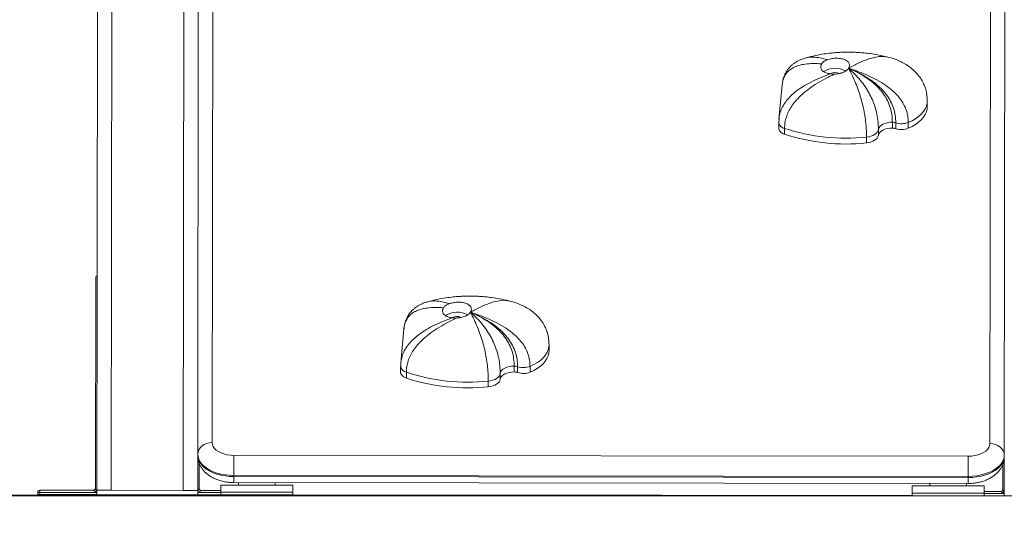
# Model space of a CAD drawing. Units: millimetres. Extents: x 3238 to 3379, y 1450 to 1590.
# Drawn here: x 3280 to 3287, y 1544 to 1547 of the extents above; entities that cross this region are included whole.
import ezdxf

# ---------------------------------------------------------------- set-up
doc = ezdxf.new("R2010")
doc.units = ezdxf.units.MM
doc.styles.add('ROMANS8', font='romans.shx')
doc.dimstyles.new('ISO-25', dxfattribs={"dimtxt": 3, "dimasz": 3, "dimexe": 1.25, "dimexo": 0.625, "dimtad": 1, "dimtxsty": 'ROMANS8', "dimcen": 0, "dimclrt": 2, "dimadec": 0, "dimazin": 0, "dimtfac": 1, "dimtmove": 0, "dimatfit": 3, "dimfxl": 1, "dimarcsym": 0})

# ---------------------------------------------------------------- blocks, each defined once
blk = doc.blocks.new('*D2')
at = {"color": 0, "linetype": 'Continuous', "lineweight": -2, "transparency": 16777216}
for p, q in [((3266.0044, 1555.2227), (3266.0044, 1558.5247)), ((3284.6764, 1551.9207), (3265.0044, 1551.9207)), ((3266.0044, 1551.9207), (3266.0044, 1551.5066)), ((3266.0044, 1543.8778), (3266.0044, 1544.2919)), ((3284.6764, 1543.8778), (3265.0044, 1543.8778)), ((3266.0044, 1540.5758), (3266.0044, 1537.2738))]:
    blk.add_line(p, q, dxfattribs=at)
at = {"color": 0, "linetype": 'Continuous', "transparency": 16777216}
for points in [[(3265.4541, 1555.2227), (3266.5548, 1555.2227), (3266.0044, 1551.9207)], [(3265.4541, 1540.5758), (3266.5548, 1540.5758), (3266.0044, 1543.8778)]]:
    blk.add_solid(points, dxfattribs=at)
at = {"layer": 'Defpoints', "color": 0, "linetype": 'Continuous', "transparency": 16777216}
for p in [(3285.6764, 1551.9207), (3266.0044, 1543.8778), (3285.6764, 1543.8778)]:
    blk.add_point(p, dxfattribs=at)
at = {"linetype": 'Continuous', "lineweight": 15, "transparency": 16777216, "insert": (3266.0044, 1547.8992), "char_height": 3.5, "attachment_point": 5, "style": 'ROMANS8'}
blk.add_mtext('0,80 m.', dxfattribs=at)
blk = doc.blocks.new('*D3')
at = {"color": 0, "linetype": 'Continuous', "lineweight": -2, "transparency": 16777216}
for p, q in [((3280.6131, 1553.9159), (3280.6131, 1573.25)), ((3328.0199, 1544.9113), (3328.0199, 1573.25)), ((3283.9151, 1572.25), (3324.7179, 1572.25))]:
    blk.add_line(p, q, dxfattribs=at)
at = {"color": 0, "linetype": 'Continuous', "transparency": 16777216}
for points in [[(3283.9151, 1572.8003), (3283.9151, 1571.6997), (3280.6131, 1572.25)], [(3324.7179, 1572.8003), (3324.7179, 1571.6997), (3328.0199, 1572.25)]]:
    blk.add_solid(points, dxfattribs=at)
at = {"layer": 'Defpoints', "color": 0, "linetype": 'Continuous', "transparency": 16777216}
for p in [(3328.0199, 1572.25), (3280.6131, 1552.9159), (3328.0199, 1543.9113)]:
    blk.add_point(p, dxfattribs=at)
at = {"linetype": 'Continuous', "lineweight": 15, "transparency": 16777216, "insert": (3304.3165, 1575.8573), "char_height": 3.5, "attachment_point": 5, "style": 'ROMANS8'}
blk.add_mtext('4,74 m.', dxfattribs=at)

msp = doc.modelspace()

# ---------------------------------------------------------------- linework, layer by layer
at = {"color": 7, "linetype": 'Continuous', "lineweight": 15}
for p, q in [((3280.8521, 1543.9149), (3280.8708, 1559.1892)), ((3281.3521, 1543.9143), (3281.3708, 1559.1886)), ((3281.5611, 1551.2994), (3281.5525, 1544.246)), ((3286.9525, 1544.2394), (3286.9611, 1551.2928)), ((3281.4524, 1544.1652), (3281.461, 1551.2187)), ((3287.061, 1551.2118), (3287.0524, 1544.1584)), ((3280.7539, 1545.405), (3280.758, 1548.7532)), ((3285.6744, 1546.9187), (3285.6761, 1546.9192)), ((3285.5099, 1546.7321), (3285.488, 1546.4942)), ((3285.5118, 1546.7446), (3285.51, 1546.7328)), ((3285.5107, 1546.7319), (3285.511, 1546.735)), ((3286.5172, 1546.5798), (3286.5172, 1546.6203)), ((3285.4869, 1546.4702), (3285.4869, 1546.4298)), ((3285.4882, 1546.4961), (3285.4873, 1546.4654)), ((3286.2754, 1546.4318), (3286.2755, 1546.4722)), ((3286.2989, 1546.4278), (3286.299, 1546.4683)), ((3286.3854, 1546.4301), (3286.3855, 1546.4705)), ((3285.5266, 1546.3891), (3285.5267, 1546.4295)), ((3286.1782, 1546.3812), (3286.1782, 1546.4216)), ((3286.0956, 1546.3285), (3286.0956, 1546.3689)), ((3280.7421, 1543.9296), (3280.7439, 1545.395)), ((3280.7539, 1545.405), (3280.752, 1543.9)), ((3283.0486, 1545.2239), (3283.0503, 1545.2243)), ((3282.884, 1545.0372), (3282.8622, 1544.7993)), ((3282.886, 1545.0497), (3282.8841, 1545.038)), ((3282.8849, 1545.037), (3282.8851, 1545.0401)), ((3283.8913, 1544.885), (3283.8914, 1544.9254)), ((3282.8623, 1544.8012), (3282.8615, 1544.7706)), ((3282.8611, 1544.7753), (3282.861, 1544.7349)), ((3282.9008, 1544.6942), (3282.9008, 1544.7346)), ((3283.6496, 1544.7369), (3283.6496, 1544.7773)), ((3283.6731, 1544.7329), (3283.6731, 1544.7734)), ((3283.7596, 1544.7352), (3283.7596, 1544.7756)), ((3283.4697, 1544.6336), (3283.4698, 1544.6741)), ((3283.5523, 1544.6863), (3283.5524, 1544.7267)), ((3281.4524, 1544.1571), (3281.452, 1543.8991)), ((3281.4524, 1544.1652), (3281.4524, 1544.1571)), ((3281.7024, 1544.1577), (3281.7022, 1544.018)), ((3281.7024, 1544.1577), (3286.8023, 1544.1514)), ((3286.8023, 1544.1514), (3286.8022, 1544.0117)), ((3287.0523, 1544.1503), (3287.052, 1543.8923)), ((3287.0524, 1544.1584), (3287.0523, 1544.1503)), ((3281.4623, 1544.1037), (3281.4621, 1543.9287)), ((3287.0421, 1543.9219), (3287.0423, 1544.0964)), ((3281.7021, 1543.9687), (3281.7022, 1544.0099)), ((3286.8022, 1544.0117), (3281.7022, 1544.018)), ((3281.7022, 1544.018), (3281.7022, 1544.0099)), ((3281.7022, 1544.0099), (3286.8022, 1544.0036)), ((3286.8022, 1544.0036), (3286.8021, 1543.9624)), ((3286.8022, 1544.0117), (3286.8022, 1544.0036)), ((3280.3571, 1543.9155), (3280.357, 1543.9005)), ((3280.3571, 1543.9155), (3280.7271, 1543.915)), ((3280.7271, 1543.9148), (3280.7271, 1543.915)), ((3280.8521, 1543.9149), (3280.7521, 1543.915)), ((3281.3521, 1543.9143), (3280.8521, 1543.9149)), ((3281.4521, 1543.9141), (3281.3521, 1543.9143)), ((3281.4771, 1543.9141), (3281.6129, 1543.914)), ((3281.4771, 1543.9141), (3281.4771, 1543.9139)), ((3281.6129, 1543.9514), (3281.6129, 1543.9014)), ((3281.6129, 1543.9514), (3282.1129, 1543.9508)), ((3281.7021, 1543.9687), (3286.8021, 1543.9624)), ((3281.736, 1543.9686), (3281.7359, 1543.9512)), ((3281.9899, 1543.9509), (3281.99, 1543.9683)), ((3282.1129, 1543.9508), (3282.1129, 1543.9008)), ((3286.4129, 1543.9455), (3286.9129, 1543.9449)), ((3286.4129, 1543.9455), (3286.4129, 1543.8955)), ((3286.536, 1543.9627), (3286.5359, 1543.9453)), ((3286.7899, 1543.945), (3286.79, 1543.9624)), ((3286.9129, 1543.9449), (3286.9129, 1543.8949)), ((3274.8404, 1543.8778), (3335.7495, 1543.8559)), ((3280.342, 1543.9005), (3280.357, 1543.9005)), ((3280.342, 1543.8855), (3280.342, 1543.9005)), ((3280.357, 1543.8855), (3280.342, 1543.8855)), ((3280.752, 1543.9), (3280.357, 1543.9005)), ((3280.357, 1543.9005), (3280.357, 1543.8855)), ((3280.357, 1543.8855), (3280.752, 1543.885)), ((3280.752, 1543.9), (3280.752, 1543.885)), ((3280.752, 1543.885), (3281.452, 1543.8841)), ((3281.452, 1543.8991), (3281.452, 1543.8841)), ((3281.6129, 1543.899), (3281.452, 1543.8991)), ((3281.452, 1543.8841), (3281.6129, 1543.884)), ((3281.6129, 1543.9014), (3281.6129, 1543.8839)), ((3281.6129, 1543.9014), (3282.1129, 1543.9008)), ((3282.1129, 1543.8833), (3281.6129, 1543.8839)), ((3282.1129, 1543.8833), (3282.1129, 1543.9008)), ((3282.1129, 1543.8833), (3286.4129, 1543.8781)), ((3286.4129, 1543.8955), (3286.9129, 1543.8949)), ((3286.4129, 1543.8955), (3286.4129, 1543.878)), ((3286.9129, 1543.8774), (3286.4129, 1543.878)), ((3286.9129, 1543.9074), (3287.027, 1543.9073)), ((3286.9129, 1543.8774), (3286.9129, 1543.8949)), ((3287.052, 1543.8923), (3286.9129, 1543.8924)), ((3286.9129, 1543.8774), (3287.052, 1543.8773)), ((3287.027, 1543.9071), (3287.027, 1543.9073)), ((3287.052, 1543.8923), (3287.052, 1543.8773)), ((3287.152, 1543.8772), (3287.052, 1543.8773))]:
    msp.add_line(p, q, dxfattribs=at)
at = {"color": 7, "linetype": 'Continuous', "lineweight": 15, "flags": 128}
for points in [[(3286.5172, 1546.5798), (3286.516, 1546.5641), (3286.5113, 1546.5444), (3286.5029, 1546.5251), (3286.4911, 1546.5064), (3286.4759, 1546.4886), (3286.4575, 1546.4719), (3286.4361, 1546.4565), (3286.412, 1546.4425), (3286.3854, 1546.4301)], [(3286.5172, 1546.6203), (3286.5161, 1546.6046), (3286.5113, 1546.5849), (3286.503, 1546.5655), (3286.4911, 1546.5469), (3286.4759, 1546.5291), (3286.4575, 1546.5124), (3286.4361, 1546.4969), (3286.412, 1546.4829), (3286.3855, 1546.4705)], [(3285.4873, 1546.4655), (3285.4872, 1546.4663), (3285.4869, 1546.4702)], [(3286.2755, 1546.4722), (3286.2576, 1546.4716), (3286.2403, 1546.469), (3286.2242, 1546.4645), (3286.2097, 1546.4583), (3286.1975, 1546.4506), (3286.188, 1546.4417), (3286.1815, 1546.4319), (3286.1782, 1546.4216)], [(3285.5266, 1546.3891), (3285.5176, 1546.3927), (3285.5094, 1546.397), (3285.5023, 1546.4019), (3285.4965, 1546.4074), (3285.4919, 1546.4133), (3285.4888, 1546.4195), (3285.4871, 1546.4258), (3285.4869, 1546.4298)], [(3286.1782, 1546.4216), (3286.1754, 1546.4121), (3286.1701, 1546.403), (3286.1622, 1546.3946), (3286.1522, 1546.387), (3286.1401, 1546.3805), (3286.1264, 1546.3752), (3286.1115, 1546.3713), (3286.0956, 1546.3689)], [(3286.1782, 1546.3812), (3286.1754, 1546.3717), (3286.17, 1546.3626), (3286.1622, 1546.3541), (3286.1521, 1546.3466), (3286.1401, 1546.34), (3286.1264, 1546.3348), (3286.1114, 1546.3309), (3286.0956, 1546.3285)], [(3286.2754, 1546.4318), (3286.2576, 1546.4311), (3286.2403, 1546.4285), (3286.2241, 1546.424), (3286.2097, 1546.4179), (3286.1975, 1546.4102), (3286.1879, 1546.4013), (3286.1814, 1546.3915), (3286.1782, 1546.3812)], [(3283.3457, 1545.1529), (3283.3457, 1545.1529), (3283.3457, 1545.1529), (3283.3457, 1545.1529), (3283.3457, 1545.1529), (3283.3457, 1545.1529), (3283.3457, 1545.1529), (3283.3457, 1545.1529), (3283.3457, 1545.1529)], [(3283.8914, 1544.9254), (3283.8902, 1544.9097), (3283.8855, 1544.89), (3283.8771, 1544.8707), (3283.8653, 1544.852), (3283.8501, 1544.8342), (3283.8317, 1544.8175), (3283.8103, 1544.802), (3283.7862, 1544.788), (3283.7596, 1544.7756)], [(3283.8913, 1544.885), (3283.8902, 1544.8693), (3283.8854, 1544.8495), (3283.8771, 1544.8302), (3283.8652, 1544.8116), (3283.85, 1544.7938), (3283.8316, 1544.777), (3283.8102, 1544.7616), (3283.7861, 1544.7476), (3283.7596, 1544.7352)], [(3282.9008, 1544.6942), (3282.8917, 1544.6978), (3282.8835, 1544.7021), (3282.8765, 1544.7071), (3282.8706, 1544.7125), (3282.8661, 1544.7184), (3282.8629, 1544.7246), (3282.8613, 1544.7309), (3282.861, 1544.7349)], [(3282.8615, 1544.7706), (3282.8613, 1544.7714), (3282.8611, 1544.7753)], [(3283.6496, 1544.7369), (3283.6317, 1544.7362), (3283.6144, 1544.7336), (3283.5983, 1544.7292), (3283.5838, 1544.723), (3283.5716, 1544.7153), (3283.5621, 1544.7064), (3283.5556, 1544.6966), (3283.5523, 1544.6863)], [(3283.6496, 1544.7773), (3283.6318, 1544.7767), (3283.6145, 1544.7741), (3283.5983, 1544.7696), (3283.5839, 1544.7634), (3283.5717, 1544.7557), (3283.5621, 1544.7469), (3283.5556, 1544.7371), (3283.5524, 1544.7267)], [(3283.5523, 1544.6863), (3283.5495, 1544.6768), (3283.5442, 1544.6677), (3283.5363, 1544.6593), (3283.5263, 1544.6517), (3283.5142, 1544.6452), (3283.5005, 1544.6399), (3283.4856, 1544.636), (3283.4697, 1544.6336)], [(3283.5524, 1544.7267), (3283.5496, 1544.7173), (3283.5442, 1544.7082), (3283.5364, 1544.6997), (3283.5263, 1544.6921), (3283.5143, 1544.6856), (3283.5006, 1544.6803), (3283.4856, 1544.6765), (3283.4698, 1544.6741)], [(3281.5525, 1544.246), (3281.533, 1544.2445), (3281.5142, 1544.2399), (3281.4969, 1544.2325), (3281.4817, 1544.2224), (3281.4693, 1544.2102), (3281.46, 1544.1962), (3281.4543, 1544.181), (3281.4524, 1544.1652)], [(3281.5525, 1544.246), (3281.5543, 1544.2322), (3281.5598, 1544.2188), (3281.5688, 1544.206), (3281.581, 1544.1942), (3281.5963, 1544.1836), (3281.6142, 1544.1746), (3281.6343, 1544.1674), (3281.656, 1544.162), (3281.6789, 1544.1588), (3281.7024, 1544.1577)], [(3286.8023, 1544.1514), (3286.8258, 1544.1525), (3286.8487, 1544.1557), (3286.8705, 1544.1609), (3286.8905, 1544.1681), (3286.9084, 1544.1771), (3286.9237, 1544.1876), (3286.9361, 1544.1994), (3286.9451, 1544.2122), (3286.9506, 1544.2256), (3286.9525, 1544.2394)], [(3286.9525, 1544.2394), (3286.972, 1544.2378), (3286.9907, 1544.2332), (3287.008, 1544.2257), (3287.0231, 1544.2156), (3287.0356, 1544.2033), (3287.0448, 1544.1893), (3287.0505, 1544.1742), (3287.0524, 1544.1584)], [(3281.7022, 1544.018), (3281.672, 1544.0191), (3281.6424, 1544.0223), (3281.6135, 1544.0276), (3281.586, 1544.035), (3281.5602, 1544.0442), (3281.5364, 1544.0551), (3281.5151, 1544.0677), (3281.4965, 1544.0817), (3281.4809, 1544.0969), (3281.4685, 1544.1131), (3281.4596, 1544.1301), (3281.4542, 1544.1475), (3281.4524, 1544.1652)], [(3281.4524, 1544.1571), (3281.4542, 1544.1394), (3281.4596, 1544.122), (3281.4685, 1544.105), (3281.4809, 1544.0888), (3281.4965, 1544.0736), (3281.5151, 1544.0596), (3281.5364, 1544.0471), (3281.5602, 1544.0361), (3281.586, 1544.0269), (3281.6135, 1544.0196), (3281.6423, 1544.0142), (3281.672, 1544.011), (3281.7022, 1544.0099)], [(3287.0524, 1544.1584), (3287.0505, 1544.1407), (3287.0451, 1544.1232), (3287.036, 1544.1063), (3287.0236, 1544.0901), (3287.008, 1544.0749), (3286.9894, 1544.061), (3286.968, 1544.0485), (3286.9442, 1544.0376), (3286.9184, 1544.0284), (3286.8908, 1544.0212), (3286.862, 1544.0159), (3286.8323, 1544.0128), (3286.8022, 1544.0117)], [(3286.8022, 1544.0036), (3286.8323, 1544.0047), (3286.862, 1544.0078), (3286.8908, 1544.0131), (3286.9184, 1544.0203), (3286.9442, 1544.0295), (3286.968, 1544.0404), (3286.9894, 1544.0529), (3287.008, 1544.0669), (3287.0236, 1544.082), (3287.036, 1544.0982), (3287.045, 1544.1151), (3287.0505, 1544.1326), (3287.0523, 1544.1503)]]:
    msp.add_lwpolyline(points, dxfattribs=at)
at = {"color": 7, "linetype": 'Continuous', "lineweight": 15}
for centre, radius, start, end in [((3285.8782, 1546.7027), 0.1448, 60.21856, 123.17422), ((3285.878, 1546.7417), 0.0757, 66.90747, 117.28094), ((3285.9648, 1546.8522), 0.00803, 326.77436, 327.55853), ((3285.9704, 1546.8484), 0.00128, 326.58704, 327.87342), ((3285.9715, 1546.8478), 0.0000508, 323.62124, 330.42765), ((3285.537, 1546.4803), 0.0519, 196.67138, 258.53542), ((3286.2744, 1546.3943), 0.0779, 71.60926, 89.19861), ((3286.3391, 1546.5894), 0.1276, 251.69108, 291.31275), ((3285.952, 1547.6823), 1.3614, 251.79368, 276.05442), ((3285.952, 1547.7227), 1.3613, 251.79346, 276.05452), ((3286.2744, 1546.3538), 0.078, 71.61373, 89.19414), ((3286.339, 1546.549), 0.1276, 251.68989, 291.31394), ((3280.7539, 1545.395), 0.01, 89.92969, 179.92969), ((3283.2524, 1545.0078), 0.1448, 60.21772, 123.17484), ((3283.3609, 1545.1432), 0.0181, 147.05799, 147.40569), ((3283.3457, 1545.1529), 0.00000656, 119.88967, 177.11058), ((3283.2522, 1545.0469), 0.0757, 66.90774, 117.28118), ((3282.9112, 1544.7855), 0.0519, 196.67271, 258.53453), ((3283.3262, 1546.0278), 1.3613, 251.79353, 276.05456), ((3283.6486, 1544.6994), 0.078, 71.61438, 89.19644), ((3283.6485, 1544.659), 0.0779, 71.60955, 89.19844), ((3283.7132, 1544.8945), 0.1276, 251.68983, 291.31401), ((3283.7132, 1544.8541), 0.1276, 251.6917, 291.31213), ((3283.3261, 1545.9874), 1.3613, 251.79334, 276.05475), ((3280.357, 1543.9005), 0.015, 89.92969, 179.92969), ((3280.7271, 1543.93), 0.015, 269.92969, 359.92969), ((3280.7271, 1543.9299), 0.0151, 269.82378, 318.6587), ((3280.7274, 1543.9296), 0.0147, 318.69718, 359.87117), ((3281.4771, 1543.9291), 0.015, 179.92969, 269.92969), ((3281.4767, 1543.9287), 0.0146, 179.94858, 211.36463), ((3281.477, 1543.9289), 0.015, 211.49104, 270.09862), ((3287.0271, 1543.9223), 0.015, 269.92969, 359.92969), ((3287.0271, 1543.9222), 0.0151, 269.81881, 318.66565), ((3287.0274, 1543.9219), 0.0147, 318.69591, 359.8678)]:
    msp.add_arc(centre, radius, start, end, dxfattribs=at)
for points, knots in [([(3285.6756, 1546.92), (3285.6665, 1546.9172), (3285.6495, 1546.9121), (3285.6263, 1546.9018), (3285.6072, 1546.8912), (3285.5909, 1546.8803), (3285.5773, 1546.8694), (3285.5653, 1546.858), (3285.5533, 1546.8447), (3285.5409, 1546.8277), (3285.5299, 1546.8079), (3285.5209, 1546.7856), (3285.5151, 1546.7672), (3285.5134, 1546.7553), (3285.5129, 1546.7517)], [0, 0, 0, 0, 0.117419, 0.219454, 0.306242, 0.378214, 0.452075, 0.513382, 0.574717, 0.667835, 0.770309, 0.855782, 0.957053, 1, 1, 1, 1]), ([(3286.2379, 1546.9261), (3286.217, 1546.9309), (3286.1785, 1546.9399), (3286.1244, 1546.9486), (3286.0799, 1546.9539), (3286.0426, 1546.957), (3286.0098, 1546.9587), (3285.9802, 1546.9593), (3285.9527, 1546.9593), (3285.9245, 1546.9585), (3285.8908, 1546.9568), (3285.8489, 1546.9531), (3285.7983, 1546.9466), (3285.7391, 1546.9361), (3285.6978, 1546.9256), (3285.6756, 1546.92)], [0, 0, 0, 0, 0.11447, 0.210506, 0.28859, 0.350304, 0.40669, 0.460885, 0.505758, 0.551038, 0.608946, 0.682293, 0.771644, 0.877469, 1, 1, 1, 1]), ([(3285.6761, 1546.9192), (3285.6806, 1546.9206), (3285.6965, 1546.9256), (3285.7292, 1546.9258), (3285.7745, 1546.9207), (3285.8075, 1546.9116), (3285.8248, 1546.9069)], [0, 0, 0, 0, 0.103502, 0.372888, 0.670142, 1, 1, 1, 1]), ([(3286.2351, 1546.9255), (3286.2257, 1546.9274), (3286.2025, 1546.9321), (3286.1583, 1546.9258), (3286.1034, 1546.9102), (3286.0402, 1546.8841), (3285.9953, 1546.8604), (3285.9716, 1546.8479)], [0, 0, 0, 0, 0.123814, 0.305462, 0.510003, 0.740748, 1, 1, 1, 1]), ([(3286.5172, 1546.6203), (3286.5169, 1546.6315), (3286.5163, 1546.6516), (3286.5121, 1546.6785), (3286.5072, 1546.6989), (3286.5022, 1546.7146), (3286.4973, 1546.7279), (3286.4877, 1546.7502), (3286.4697, 1546.782), (3286.442, 1546.816), (3286.4111, 1546.8447), (3286.3793, 1546.8681), (3286.3481, 1546.8862), (3286.3214, 1546.8989), (3286.298, 1546.9084), (3286.2698, 1546.9183), (3286.2476, 1546.9237), (3286.2348, 1546.9268)], [0, 0, 0, 0, 0.073362, 0.132502, 0.178376, 0.21175, 0.241542, 0.272603, 0.373204, 0.484552, 0.566064, 0.654522, 0.747281, 0.80404, 0.849421, 0.913026, 1, 1, 1, 1]), ([(3285.511, 1546.735), (3285.5113, 1546.7397), (3285.5123, 1546.7565), (3285.5208, 1546.7825), (3285.5367, 1546.8115), (3285.5598, 1546.8353), (3285.5892, 1546.8542), (3285.6264, 1546.8684), (3285.6717, 1546.8775), (3285.7257, 1546.8812), (3285.7647, 1546.8791), (3285.7851, 1546.878)], [0, 0, 0, 0, 0.042533, 0.148939, 0.251116, 0.352528, 0.456715, 0.56695, 0.697269, 0.840911, 1, 1, 1, 1]), ([(3285.8451, 1546.8085), (3285.8348, 1546.8103), (3285.8142, 1546.814), (3285.7915, 1546.8264), (3285.7786, 1546.8427), (3285.7766, 1546.8609), (3285.7826, 1546.8728), (3285.7851, 1546.878)], [0, 0, 0, 0, 0.210634, 0.421257, 0.631736, 0.839405, 1, 1, 1, 1]), ([(3285.7851, 1546.878), (3285.7888, 1546.8828), (3285.7949, 1546.8907), (3285.8088, 1546.9003), (3285.819, 1546.9045), (3285.8248, 1546.9069)], [0, 0, 0, 0, 0.400731, 0.663009, 1, 1, 1, 1]), ([(3285.8248, 1546.9069), (3285.8348, 1546.9097), (3285.8548, 1546.9154), (3285.889, 1546.9176), (3285.9216, 1546.9146), (3285.9496, 1546.906), (3285.9696, 1546.8923), (3285.9793, 1546.8748), (3285.9779, 1546.8606), (3285.9739, 1546.8517), (3285.9724, 1546.8492), (3285.9716, 1546.8479)], [0, 0, 0, 0, 0.133735, 0.267466, 0.40147, 0.536826, 0.673154, 0.809143, 0.9441, 0.971982, 1, 1, 1, 1]), ([(3285.4888, 1546.4932), (3285.4892, 1546.4996), (3285.4903, 1546.5183), (3285.4994, 1546.5503), (3285.5163, 1546.5875), (3285.5404, 1546.6232), (3285.5713, 1546.6572), (3285.61, 1546.6904), (3285.6571, 1546.7226), (3285.7129, 1546.7536), (3285.7763, 1546.7829), (3285.8214, 1546.7997), (3285.8451, 1546.8085)], [0, 0, 0, 0, 0.044417, 0.130784, 0.214417, 0.298441, 0.385935, 0.479642, 0.590258, 0.712868, 0.849062, 1, 1, 1, 1]), ([(3285.5267, 1546.4295), (3285.5273, 1546.4427), (3285.5283, 1546.4683), (3285.5379, 1546.5081), (3285.5536, 1546.5469), (3285.5757, 1546.5848), (3285.6041, 1546.6215), (3285.6407, 1546.6592), (3285.6865, 1546.6975), (3285.7423, 1546.7359), (3285.8062, 1546.7732), (3285.8517, 1546.7952), (3285.8757, 1546.8068)], [0, 0, 0, 0, 0.083875, 0.162674, 0.239006, 0.315733, 0.395676, 0.481338, 0.590222, 0.711892, 0.848074, 1, 1, 1, 1]), ([(3285.8757, 1546.8068), (3285.8705, 1546.8068), (3285.8628, 1546.8068), (3285.8526, 1546.8076), (3285.8476, 1546.8082), (3285.8451, 1546.8085)], [0, 0, 0, 0, 0.493526, 0.745938, 1, 1, 1, 1]), ([(3285.9715, 1546.8477), (3285.9715, 1546.8477), (3285.9715, 1546.8477), (3285.9713, 1546.8475), (3285.9708, 1546.8467), (3285.9688, 1546.8437), (3285.9614, 1546.835), (3285.9439, 1546.8223), (3285.9146, 1546.811), (3285.8904, 1546.8072), (3285.8774, 1546.8068), (3285.8757, 1546.8068)], [0, 0, 0, 0, 0.000792, 0.002386, 0.008751, 0.034223, 0.1363, 0.409498, 0.682771, 0.956726, 1, 1, 1, 1]), ([(3286.1782, 1546.4216), (3286.1778, 1546.4392), (3286.177, 1546.4727), (3286.1692, 1546.5258), (3286.1561, 1546.5776), (3286.1375, 1546.6281), (3286.1137, 1546.6765), (3286.0849, 1546.7227), (3286.0514, 1546.7667), (3286.0131, 1546.8095), (3285.9859, 1546.8345), (3285.9715, 1546.8478)], [0, 0, 0, 0, 0.1161, 0.221336, 0.319495, 0.415203, 0.51344, 0.616858, 0.730751, 0.857815, 1, 1, 1, 1]), ([(3285.9715, 1546.8478), (3285.9715, 1546.8478), (3285.9715, 1546.8478), (3285.9715, 1546.8478), (3285.9715, 1546.8478), (3285.9715, 1546.8478), (3285.9715, 1546.8478), (3285.9715, 1546.8478), (3285.9715, 1546.8478), (3285.9715, 1546.8478)], [0, 0, 0, 0, 0.118482, 0.241966, 0.379072, 0.502556, 0.758034, 0.881518, 1, 1, 1, 1]), ([(3286.2755, 1546.4722), (3286.2749, 1546.4897), (3286.2737, 1546.523), (3286.2621, 1546.5742), (3286.2429, 1546.6228), (3286.2155, 1546.6688), (3286.1804, 1546.7113), (3286.1382, 1546.7504), (3286.089, 1546.7863), (3286.0326, 1546.8197), (3285.9927, 1546.8381), (3285.9715, 1546.8478)], [0, 0, 0, 0, 0.1153063, 0.2198911, 0.3175965, 0.4130966, 0.5113799, 0.6150743, 0.7294282, 0.8570984, 1, 1, 1, 1]), ([(3285.9715, 1546.8478), (3285.9947, 1546.8376), (3286.0384, 1546.8184), (3286.1, 1546.7836), (3286.1535, 1546.7464), (3286.1991, 1546.7061), (3286.2363, 1546.6629), (3286.265, 1546.617), (3286.285, 1546.5689), (3286.2971, 1546.5183), (3286.2983, 1546.4854), (3286.299, 1546.4683)], [0, 0, 0, 0, 0.14888, 0.281449, 0.399578, 0.505897, 0.603995, 0.696725, 0.790684, 0.890483, 1, 1, 1, 1]), ([(3286.3855, 1546.4705), (3286.3849, 1546.4852), (3286.3837, 1546.5135), (3286.3726, 1546.5568), (3286.3544, 1546.5982), (3286.3286, 1546.6377), (3286.2954, 1546.6751), (3286.2523, 1546.7127), (3286.1978, 1546.7499), (3286.1311, 1546.7858), (3286.0546, 1546.8194), (3286.0003, 1546.838), (3285.9715, 1546.8478)], [0, 0, 0, 0, 0.084588, 0.163136, 0.238366, 0.313365, 0.391246, 0.474801, 0.583588, 0.706182, 0.844533, 1, 1, 1, 1]), ([(3286.0956, 1546.3689), (3286.0954, 1546.3866), (3286.0949, 1546.4205), (3286.0902, 1546.4759), (3286.0823, 1546.5313), (3286.0711, 1546.5865), (3286.0568, 1546.6408), (3286.0395, 1546.6941), (3286.0195, 1546.7465), (3285.9965, 1546.7989), (3285.9801, 1546.8309), (3285.9715, 1546.8477)], [0, 0, 0, 0, 0.108415, 0.207378, 0.301228, 0.395011, 0.493788, 0.599889, 0.718198, 0.851023, 1, 1, 1, 1]), ([(3283.0497, 1545.2251), (3283.0407, 1545.2224), (3283.0237, 1545.2172), (3283.0004, 1545.2069), (3282.9813, 1545.1964), (3282.9651, 1545.1854), (3282.9514, 1545.1745), (3282.9395, 1545.1631), (3282.9275, 1545.1498), (3282.915, 1545.1328), (3282.904, 1545.113), (3282.895, 1545.0907), (3282.8893, 1545.0724), (3282.8876, 1545.0604), (3282.8871, 1545.0568)], [0, 0, 0, 0, 0.11742, 0.219455, 0.306242, 0.378214, 0.452074, 0.513381, 0.574717, 0.667834, 0.770309, 0.85578, 0.957051, 1, 1, 1, 1]), ([(3283.6121, 1545.2312), (3283.5911, 1545.2361), (3283.5527, 1545.245), (3283.4986, 1545.2537), (3283.454, 1545.259), (3283.4168, 1545.2621), (3283.384, 1545.2638), (3283.3544, 1545.2645), (3283.3268, 1545.2644), (3283.2986, 1545.2637), (3283.265, 1545.2619), (3283.2231, 1545.2583), (3283.1725, 1545.2517), (3283.1132, 1545.2412), (3283.0719, 1545.2307), (3283.0498, 1545.2251)], [0, 0, 0, 0, 0.11447, 0.210506, 0.288589, 0.350304, 0.40669, 0.460886, 0.505758, 0.551038, 0.608946, 0.682293, 0.771644, 0.877469, 1, 1, 1, 1]), ([(3283.0503, 1545.2243), (3283.0547, 1545.2257), (3283.0706, 1545.2307), (3283.1034, 1545.231), (3283.1486, 1545.2258), (3283.1816, 1545.2168), (3283.1989, 1545.212)], [0, 0, 0, 0, 0.103502, 0.372889, 0.67014, 1, 1, 1, 1]), ([(3283.1593, 1545.1831), (3283.163, 1545.1879), (3283.1691, 1545.1958), (3283.183, 1545.2054), (3283.1932, 1545.2096), (3283.1989, 1545.212)], [0, 0, 0, 0, 0.400737, 0.663013, 1, 1, 1, 1]), ([(3283.1989, 1545.212), (3283.209, 1545.2148), (3283.229, 1545.2205), (3283.2632, 1545.2227), (3283.2957, 1545.2197), (3283.3237, 1545.2111), (3283.3438, 1545.1974), (3283.3535, 1545.1799), (3283.3521, 1545.1657), (3283.3481, 1545.1568), (3283.3465, 1545.1543), (3283.3458, 1545.153)], [0, 0, 0, 0, 0.133736, 0.267467, 0.401471, 0.536828, 0.673153, 0.809144, 0.944099, 0.971982, 1, 1, 1, 1]), ([(3283.6092, 1545.2306), (3283.5999, 1545.2325), (3283.5767, 1545.2372), (3283.5325, 1545.2309), (3283.4776, 1545.2153), (3283.4143, 1545.1892), (3283.3695, 1545.1655), (3283.3458, 1545.153)], [0, 0, 0, 0, 0.123815, 0.305461, 0.510003, 0.740748, 1, 1, 1, 1]), ([(3283.8914, 1544.9254), (3283.8911, 1544.9366), (3283.8905, 1544.9568), (3283.8862, 1544.9836), (3283.8813, 1545.004), (3283.8764, 1545.0197), (3283.8715, 1545.0331), (3283.8619, 1545.0553), (3283.8439, 1545.0871), (3283.8161, 1545.1212), (3283.7853, 1545.1498), (3283.7535, 1545.1733), (3283.7223, 1545.1913), (3283.6955, 1545.204), (3283.6722, 1545.2135), (3283.6439, 1545.2234), (3283.6217, 1545.2288), (3283.6089, 1545.2319)], [0, 0, 0, 0, 0.073361, 0.132501, 0.178376, 0.211749, 0.241541, 0.272603, 0.373203, 0.484551, 0.566063, 0.654521, 0.747281, 0.80404, 0.849421, 0.913025, 1, 1, 1, 1]), ([(3282.8851, 1545.0401), (3282.8854, 1545.0449), (3282.8865, 1545.0616), (3282.8949, 1545.0876), (3282.9109, 1545.1166), (3282.9339, 1545.1404), (3282.9634, 1545.1593), (3283.0005, 1545.1735), (3283.0459, 1545.1826), (3283.0998, 1545.1863), (3283.1388, 1545.1842), (3283.1593, 1545.1831)], [0, 0, 0, 0, 0.042533, 0.148938, 0.251117, 0.352528, 0.456715, 0.56695, 0.697269, 0.84091, 1, 1, 1, 1]), ([(3283.2192, 1545.1136), (3283.2089, 1545.1154), (3283.1883, 1545.1191), (3283.1657, 1545.1315), (3283.1528, 1545.1479), (3283.1508, 1545.166), (3283.1567, 1545.1779), (3283.1593, 1545.1831)], [0, 0, 0, 0, 0.210634, 0.421259, 0.631736, 0.839407, 1, 1, 1, 1]), ([(3283.3457, 1545.1529), (3283.3457, 1545.1528), (3283.3456, 1545.1528), (3283.3455, 1545.1526), (3283.345, 1545.1518), (3283.3429, 1545.1489), (3283.3355, 1545.1401), (3283.3181, 1545.1274), (3283.2887, 1545.1161), (3283.2645, 1545.1123), (3283.2516, 1545.112), (3283.2498, 1545.1119)], [0, 0, 0, 0, 0.000796, 0.002389, 0.008755, 0.034227, 0.136303, 0.4095, 0.682772, 0.956728, 1, 1, 1, 1]), ([(3283.4698, 1544.6741), (3283.4695, 1544.6918), (3283.4691, 1544.7256), (3283.4643, 1544.7811), (3283.4564, 1544.8364), (3283.4452, 1544.8917), (3283.4309, 1544.9459), (3283.4137, 1544.9992), (3283.3936, 1545.0517), (3283.3706, 1545.1041), (3283.3543, 1545.136), (3283.3457, 1545.1529)], [0, 0, 0, 0, 0.108415, 0.207379, 0.301228, 0.395011, 0.493788, 0.599889, 0.718197, 0.851023, 1, 1, 1, 1]), ([(3283.5524, 1544.7267), (3283.5519, 1544.7443), (3283.5511, 1544.7778), (3283.5433, 1544.8309), (3283.5303, 1544.8827), (3283.5116, 1544.9332), (3283.4878, 1544.9816), (3283.4591, 1545.0278), (3283.4256, 1545.0719), (3283.3873, 1545.1146), (3283.36, 1545.1397), (3283.3457, 1545.1529)], [0, 0, 0, 0, 0.116098, 0.221336, 0.319494, 0.415203, 0.513439, 0.616857, 0.73075, 0.857814, 1, 1, 1, 1]), ([(3283.3457, 1545.1529), (3283.3457, 1545.1529), (3283.3457, 1545.1529), (3283.3457, 1545.1529), (3283.3457, 1545.1529), (3283.3457, 1545.1529), (3283.3457, 1545.1529), (3283.3457, 1545.1529), (3283.3457, 1545.1529), (3283.3457, 1545.1529)], [0, 0, 0, 0, 0.13587, 0.245972, 0.381842, 0.517712, 0.762454, 0.889899, 1, 1, 1, 1]), ([(3283.6496, 1544.7773), (3283.649, 1544.7948), (3283.6478, 1544.8281), (3283.6363, 1544.8793), (3283.6171, 1544.9279), (3283.5896, 1544.9739), (3283.5546, 1545.0164), (3283.5123, 1545.0555), (3283.4632, 1545.0914), (3283.4068, 1545.1248), (3283.3668, 1545.1432), (3283.3457, 1545.1529)], [0, 0, 0, 0, 0.115306, 0.219891, 0.317596, 0.413096, 0.51138, 0.615074, 0.729428, 0.857097, 1, 1, 1, 1]), ([(3283.3457, 1545.1529), (3283.3688, 1545.1427), (3283.4126, 1545.1235), (3283.4741, 1545.0888), (3283.5277, 1545.0515), (3283.5732, 1545.0112), (3283.6105, 1544.968), (3283.6392, 1544.9221), (3283.6592, 1544.874), (3283.6712, 1544.8234), (3283.6725, 1544.7905), (3283.6731, 1544.7734)], [0, 0, 0, 0, 0.148879, 0.281449, 0.399578, 0.505896, 0.603994, 0.696725, 0.790684, 0.890484, 1, 1, 1, 1]), ([(3283.7596, 1544.7756), (3283.759, 1544.7903), (3283.7578, 1544.8186), (3283.7468, 1544.8619), (3283.7286, 1544.9033), (3283.7027, 1544.9428), (3283.6696, 1544.9802), (3283.6264, 1545.0178), (3283.5719, 1545.055), (3283.5052, 1545.0909), (3283.4287, 1545.1245), (3283.3744, 1545.1431), (3283.3457, 1545.1529)], [0, 0, 0, 0, 0.084587, 0.163135, 0.238365, 0.313364, 0.391245, 0.474801, 0.583587, 0.706181, 0.844532, 1, 1, 1, 1]), ([(3282.8629, 1544.7984), (3282.8633, 1544.8047), (3282.8644, 1544.8235), (3282.8735, 1544.8554), (3282.8904, 1544.8926), (3282.9146, 1544.9284), (3282.9455, 1544.9624), (3282.9842, 1544.9955), (3283.0313, 1545.0278), (3283.087, 1545.0587), (3283.1504, 1545.088), (3283.1955, 1545.1048), (3283.2192, 1545.1136)], [0, 0, 0, 0, 0.044417, 0.130785, 0.214417, 0.29844, 0.385936, 0.479642, 0.590259, 0.712869, 0.849062, 1, 1, 1, 1]), ([(3282.9008, 1544.7346), (3282.9014, 1544.7478), (3282.9025, 1544.7734), (3282.9121, 1544.8132), (3282.9277, 1544.852), (3282.9499, 1544.8899), (3282.9782, 1544.9266), (3283.0148, 1544.9644), (3283.0607, 1545.0027), (3283.1165, 1545.041), (3283.1803, 1545.0783), (3283.2258, 1545.1003), (3283.2498, 1545.1119)], [0, 0, 0, 0, 0.0838754, 0.1626742, 0.2390052, 0.3157333, 0.3956765, 0.4813374, 0.5902218, 0.7118916, 0.8480734, 1, 1, 1, 1]), ([(3283.2498, 1545.1119), (3283.2447, 1545.1119), (3283.2369, 1545.112), (3283.2267, 1545.1127), (3283.2217, 1545.1133), (3283.2192, 1545.1136)], [0, 0, 0, 0, 0.4935337, 0.745939, 1, 1, 1, 1]), ([(3281.4524, 1544.1571), (3281.4526, 1544.1506), (3281.4531, 1544.1368), (3281.4574, 1544.1162), (3281.4645, 1544.0958), (3281.4744, 1544.0764), (3281.4869, 1544.0583), (3281.5019, 1544.0413), (3281.5194, 1544.0257), (3281.5394, 1544.0117), (3281.5616, 1543.9992), (3281.5859, 1543.9887), (3281.6118, 1543.9803), (3281.6389, 1543.9741), (3281.6667, 1543.9701), (3281.6879, 1543.9688), (3281.6997, 1543.9687), (3281.7021, 1543.9687)], [0, 0, 0, 0, 0.0584353, 0.1229916, 0.1872464, 0.2518469, 0.3174435, 0.3846631, 0.454023, 0.5257888, 0.5997991, 0.67545, 0.7518945, 0.8283424, 0.9045709, 0.9806293, 1, 1, 1, 1]), ([(3286.8021, 1543.9624), (3286.8074, 1543.9625), (3286.8222, 1543.9627), (3286.8463, 1543.9648), (3286.8741, 1543.9694), (3286.9013, 1543.9764), (3286.9276, 1543.9858), (3286.9527, 1543.9977), (3286.9751, 1544.0116), (3286.9946, 1544.0271), (3287.0109, 1544.0435), (3287.0246, 1544.0611), (3287.0357, 1544.0799), (3287.0444, 1544.1001), (3287.0502, 1544.1217), (3287.0522, 1544.1388), (3287.0523, 1544.1483), (3287.0523, 1544.1503)], [0, 0, 0, 0, 0.042847, 0.119124, 0.195894, 0.27343, 0.35198, 0.43162, 0.511993, 0.583013, 0.651828, 0.718454, 0.783222, 0.846578, 0.915367, 0.982347, 1, 1, 1, 1]), ([(3280.752, 1543.9), (3280.752, 1543.9), (3280.7503, 1543.901), (3280.7451, 1543.9038), (3280.7378, 1543.9079), (3280.7314, 1543.9115), (3280.7285, 1543.9134), (3280.7273, 1543.9144), (3280.7271, 1543.9147), (3280.7271, 1543.9148)], [0, 0, 0, 0, 0.003008, 0.177604, 0.523838, 0.752274, 0.883682, 0.932009, 1, 1, 1, 1]), ([(3280.7421, 1543.9296), (3280.7421, 1543.9292), (3280.7422, 1543.9286), (3280.7427, 1543.9267), (3280.7438, 1543.923), (3280.7464, 1543.9157), (3280.7493, 1543.9076), (3280.7513, 1543.902), (3280.752, 1543.9), (3280.752, 1543.9)], [0, 0, 0, 0, 0.069605, 0.106782, 0.237285, 0.468579, 0.819943, 0.996734, 1, 1, 1, 1]), ([(3281.452, 1543.8991), (3281.452, 1543.8992), (3281.4528, 1543.9011), (3281.4548, 1543.9068), (3281.4577, 1543.9148), (3281.4603, 1543.9221), (3281.4615, 1543.9258), (3281.462, 1543.9277), (3281.462, 1543.9283), (3281.4621, 1543.9287)], [0, 0, 0, 0, 0.003266, 0.180057, 0.531421, 0.762715, 0.893218, 0.930395, 1, 1, 1, 1]), ([(3281.4771, 1543.9139), (3281.477, 1543.9137), (3281.4768, 1543.9135), (3281.4756, 1543.9125), (3281.4727, 1543.9106), (3281.4663, 1543.907), (3281.459, 1543.9029), (3281.4538, 1543.9001), (3281.4521, 1543.8992), (3281.452, 1543.8991)], [0, 0, 0, 0, 0.067991, 0.116318, 0.247726, 0.476162, 0.822396, 0.996992, 1, 1, 1, 1]), ([(3287.0421, 1543.9219), (3287.0421, 1543.9215), (3287.0422, 1543.9209), (3287.0427, 1543.919), (3287.0438, 1543.9153), (3287.0464, 1543.9079), (3287.0493, 1543.8999), (3287.0513, 1543.8942), (3287.052, 1543.8923), (3287.052, 1543.8923)], [0, 0, 0, 0, 0.069604, 0.106783, 0.237283, 0.468579, 0.819943, 0.996734, 1, 1, 1, 1]), ([(3287.052, 1543.8923), (3287.052, 1543.8923), (3287.0503, 1543.8933), (3287.0451, 1543.8961), (3287.0378, 1543.9001), (3287.0314, 1543.9038), (3287.0285, 1543.9057), (3287.0273, 1543.9067), (3287.0271, 1543.9069), (3287.027, 1543.9071)], [0, 0, 0, 0, 0.0030082, 0.1776078, 0.5238377, 0.7522754, 0.8836816, 0.9320088, 1, 1, 1, 1])]:
    msp.add_open_spline(points, degree=3, knots=knots, dxfattribs=at)

# ---------------------------------------------------------------- dimensions: what is measured, and where the dimension line sits
dim = msp.add_linear_dim(base=(3328.0199, 1572.25), p1=(3280.6131, 1552.9159), p2=(3328.0199, 1543.9113), dimstyle='ISO-25', override={"dimtxt": 3.5, "dimasz": 3.302, "dimexe": 1, "dimexo": 1, "dimgap": 1.524, "dimtih": 1, "dimtoh": 1, "dimlfac": 0.1, "dimzin": 0, "dimpost": ' m.', "dimclrt": 256, "dimadec": 2, "dimtzin": 0}, dxfattribs=at)
dim.commit()
dim.dimension.update_dxf_attribs({"geometry": '*D3', "text_midpoint": (3304.3165, 1575.8573)})
dim = msp.add_linear_dim(base=(3266.0044, 1543.8778), p1=(3285.6764, 1551.9207), p2=(3285.6764, 1543.8778), angle=90, dimstyle='ISO-25', override={"dimtxt": 3.5, "dimasz": 3.302, "dimexe": 1, "dimexo": 1, "dimgap": 1.524, "dimtih": 1, "dimtoh": 1, "dimlfac": 0.1, "dimzin": 0, "dimpost": ' m.', "dimclrt": 256, "dimadec": 2, "dimtzin": 0}, dxfattribs=at)
dim.commit()
dim.dimension.update_dxf_attribs({"geometry": '*D2', "text_midpoint": (3266.0044, 1547.8992)})

doc.saveas('drawing.dxf')
